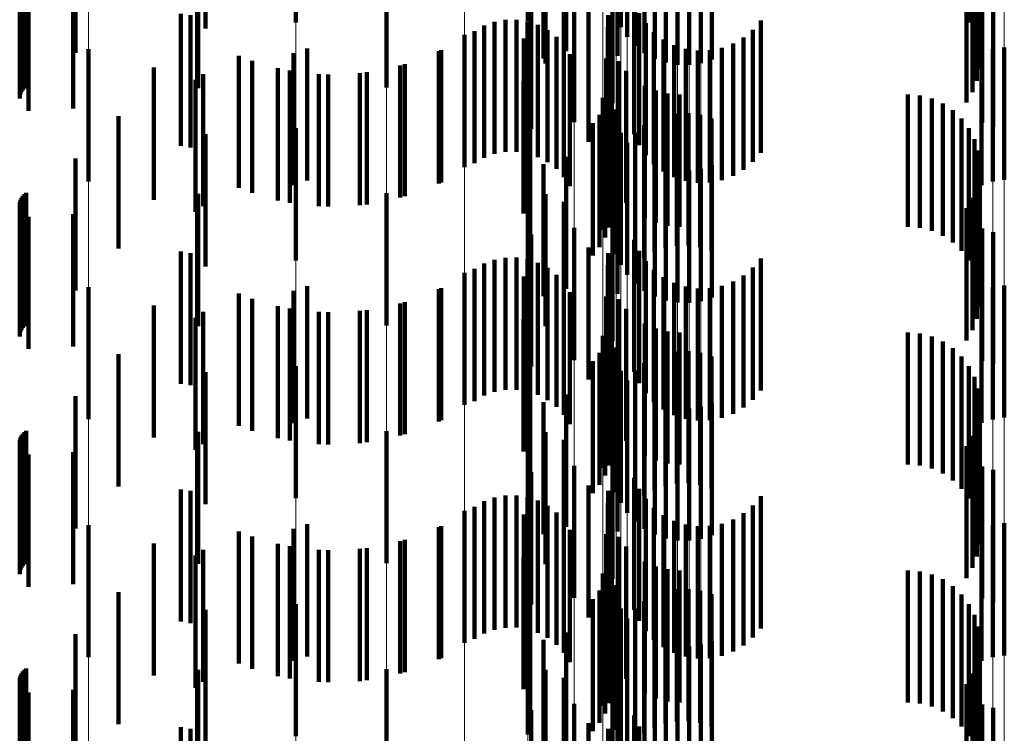
# Model space of a CAD drawing. Units: metres. Extents: x 0 to 2.6, y -0.53 to 0.53.
# Drawn here: x 0.1 to 0.11, y -0.26 to -0.26 of the extents above; entities that cross this region are included whole.
import ezdxf

# ---------------------------------------------------------------- set-up
doc = ezdxf.new("R2010")
doc.units = ezdxf.units.M
doc.linetypes.add('AUSGEZOGEN', pattern=[0])
doc.linetypes.add('VERDECKT2_S2', pattern=[0.0018, 0.001, -0.0008])
doc.layers.add('Fertigelement', color=7, linetype='AUSGEZOGEN', lineweight=50)
doc.layers.add('Standard', color=7, linetype='AUSGEZOGEN', lineweight=13)

msp = doc.modelspace()

# ---------------------------------------------------------------- linework, layer by layer
at = {"layer": 'Fertigelement', "color": 253, "linetype": 'VERDECKT2_S2', "lineweight": 140, "transparency": 33554687}
for p, q in [((0.0999157, -0.2564893), (0.0999157, -0.2574893)), ((0.10167, -0.2564772), (0.10167, -0.2574772)), ((0.1050084, -0.2564894), (0.1050084, -0.2574894)), ((0.102375, -0.2565234), (0.102375, -0.2575234)), ((0.1024818, -0.2565226), (0.1024818, -0.2575226)), ((0.1050502, -0.2565709), (0.1050502, -0.2575709)), ((0.1024232, -0.2565981), (0.1024232, -0.2575981)), ((0.1019611, -0.2567045), (0.1019611, -0.2577045)), ((0.1024831, -0.2566641), (0.1024831, -0.2576641)), ((0.1025529, -0.2567194), (0.1025529, -0.2577194)), ((0.1050779, -0.2566582), (0.1050779, -0.2576582)), ((0.1023498, -0.2567405), (0.1023498, -0.2577405)), ((0.1026308, -0.2567625), (0.1026308, -0.2577625)), ((0.1027147, -0.2567924), (0.1027147, -0.2577924)), ((0.1029793, -0.2567963), (0.1029793, -0.2577963)), ((0.103064, -0.2567689), (0.103064, -0.2577689)), ((0.1050905, -0.256749), (0.1050905, -0.257749)), ((0.10179, -0.2568082), (0.10179, -0.2577607)), ((0.1028022, -0.2568082), (0.1028022, -0.2578082)), ((0.1028913, -0.2568096), (0.1028913, -0.2578096)), ((0.1050878, -0.2568405), (0.1050878, -0.2578405)), ((0.1050696, -0.2569303), (0.1050696, -0.2579303)), ((0.1006009, -0.2569809), (0.1006009, -0.2579809)), ((0.1018041, -0.2569874), (0.1018041, -0.2577999)), ((0.1050367, -0.2570158), (0.1050367, -0.2580158)), ((0.1019418, -0.2570464), (0.1019418, -0.2580464)), ((0.1023106, -0.2570988), (0.1023106, -0.2580988)), ((0.10499, -0.2570945), (0.10499, -0.2580945)), ((0.1020223, -0.2572434), (0.1020223, -0.2582434)), ((0.1051083, -0.2572482), (0.1051083, -0.2582482)), ((0.101696, -0.2572923), (0.101696, -0.2576077)), ((0.1051929, -0.2572748), (0.1051929, -0.2582748)), ((0.1021305, -0.2573913), (0.1021305, -0.2583913)), ((0.1024755, -0.2573331), (0.1024755, -0.2583331)), ((0.1015013, -0.2574684), (0.1015013, -0.2584684)), ((0.1015849, -0.2574674), (0.1015849, -0.2584674)), ((0.1022776, -0.2574337), (0.1022776, -0.2584337)), ((0.1025123, -0.257417), (0.1025123, -0.258417)), ((0.1034333, -0.2574738), (0.1034333, -0.2584738)), ((0.1013405, -0.2575118), (0.1013405, -0.2585118)), ((0.1014191, -0.2574834), (0.1014191, -0.2584834)), ((0.1016675, -0.2574802), (0.1016675, -0.2584802)), ((0.1017468, -0.2575067), (0.1017468, -0.2585067)), ((0.1018205, -0.257546), (0.1018205, -0.258546)), ((0.1022758, -0.2575246), (0.1022758, -0.2585246)), ((0.1025627, -0.2574937), (0.1025627, -0.2584937)), ((0.103374, -0.2575436), (0.103374, -0.2585436)), ((0.1011914, -0.2575829), (0.1011914, -0.2585829)), ((0.1012678, -0.257553), (0.1012678, -0.258553)), ((0.1016398, -0.2576108), (0.1016398, -0.2586108)), ((0.101696, -0.2576077), (0.101696, -0.2582923)), ((0.1018867, -0.257597), (0.1018867, -0.258597)), ((0.1022891, -0.2576146), (0.1022891, -0.2586146)), ((0.1026252, -0.2575607), (0.1026252, -0.2585607)), ((0.1026981, -0.2576163), (0.1026981, -0.2586163)), ((0.1033038, -0.2576025), (0.1033038, -0.2586025)), ((0.0983455, -0.2576911), (0.0983455, -0.2586911)), ((0.1, -0.2576851), (0.1, -0.2586851)), ((0.1010134, -0.2576989), (0.1010134, -0.2586989)), ((0.1019435, -0.2576583), (0.1019435, -0.2586583)), ((0.1027793, -0.2576589), (0.1027793, -0.2586589)), ((0.1028665, -0.2576873), (0.1028665, -0.2586873)), ((0.1030488, -0.2576985), (0.1030488, -0.2586985)), ((0.1031387, -0.257681), (0.1031387, -0.258681)), ((0.1032245, -0.2576487), (0.1032245, -0.2586487)), ((0.1051888, -0.2576915), (0.1051888, -0.2586915)), ((0.1052769, -0.2576782), (0.1052769, -0.2586782)), ((0.0998958, -0.2577196), (0.0998958, -0.2587196)), ((0.1019893, -0.2577282), (0.1019893, -0.2587282)), ((0.1022634, -0.2577614), (0.1022634, -0.2587614)), ((0.1029571, -0.2577006), (0.1029571, -0.2587006)), ((0.1051041, -0.2577189), (0.1051041, -0.2587189)), ((0.0995844, -0.2577787), (0.0995844, -0.2587787)), ((0.1007396, -0.2578038), (0.1007396, -0.2588038)), ((0.1018041, -0.2577999), (0.1018041, -0.2577999)), ((0.1023596, -0.2577818), (0.1023596, -0.2587818)), ((0.0991564, -0.2579223), (0.0991564, -0.2589223)), ((0.0998683, -0.2578525), (0.0998683, -0.2588525)), ((0.10016, -0.2578815), (0.10016, -0.2588815)), ((0.1004529, -0.2578652), (0.1004529, -0.2588652)), ((0.1024146, -0.2578542), (0.1024146, -0.2588542)), ((0.1016369, -0.2579343), (0.1016369, -0.2589343)), ((0.1023044, -0.2579603), (0.1023044, -0.2583212)), ((0.1025568, -0.2579669), (0.1025568, -0.2589669)), ((0.102238, -0.2580587), (0.102238, -0.2590587)), ((0.1022859, -0.2580403), (0.1022859, -0.2582708)), ((0.10264, -0.2580039), (0.10264, -0.2590039)), ((0.1027281, -0.2580266), (0.1027281, -0.2590266)), ((0.1028188, -0.2580341), (0.1028188, -0.2590341)), ((0.1045471, -0.2580341), (0.1045471, -0.2590341)), ((0.1046384, -0.2580419), (0.1046384, -0.2590419)), ((0.1047272, -0.2580648), (0.1047272, -0.2590648)), ((0.1022557, -0.2581166), (0.1022557, -0.2582227)), ((0.1048107, -0.2581022), (0.1048107, -0.2591022)), ((0.1022142, -0.2581875), (0.1022142, -0.2591875)), ((0.1023179, -0.2581553), (0.1023179, -0.2591553)), ((0.1023371, -0.2581476), (0.1023371, -0.2591476)), ((0.1027117, -0.2581938), (0.1027117, -0.2591938)), ((0.1027988, -0.2581776), (0.1027988, -0.2591776)), ((0.1028875, -0.2581757), (0.1028875, -0.2591757)), ((0.1029752, -0.2581882), (0.1029752, -0.2591882)), ((0.1030598, -0.2582148), (0.1030598, -0.2592148)), ((0.1048868, -0.2581532), (0.1048868, -0.2591532)), ((0.1049533, -0.2582162), (0.1049533, -0.2592162)), ((0.0999157, -0.2582892), (0.0999157, -0.2592892)), ((0.10167, -0.2582773), (0.10167, -0.2592773)), ((0.1016874, -0.2582539), (0.1016874, -0.2592539)), ((0.1021627, -0.2582514), (0.1021627, -0.2592514)), ((0.1022557, -0.2582227), (0.1022557, -0.2591166)), ((0.1022859, -0.2582708), (0.1022859, -0.2590403)), ((0.1023395, -0.2582418), (0.1023395, -0.2592418)), ((0.102551, -0.2582673), (0.102551, -0.2592673)), ((0.1026283, -0.258224), (0.1026283, -0.259224)), ((0.1050084, -0.2582894), (0.1050084, -0.2592894)), ((0.1023044, -0.2583212), (0.1023044, -0.2589603)), ((0.102375, -0.2583234), (0.102375, -0.2593234)), ((0.1024818, -0.2583226), (0.1024818, -0.2593226)), ((0.1024232, -0.2583982), (0.1024232, -0.2593982)), ((0.1050502, -0.2583709), (0.1050502, -0.2593709)), ((0.1019611, -0.2585045), (0.1019611, -0.2595045)), ((0.1024831, -0.2584641), (0.1024831, -0.2594641)), ((0.1050779, -0.2584583), (0.1050779, -0.2594583)), ((0.10179, -0.2585607), (0.10179, -0.2595607)), ((0.1023498, -0.2585406), (0.1023498, -0.2595406)), ((0.1025529, -0.2585194), (0.1025529, -0.2595194)), ((0.1026308, -0.2585626), (0.1026308, -0.2595626)), ((0.1027147, -0.2585924), (0.1027147, -0.2595924)), ((0.103064, -0.2585689), (0.103064, -0.2595689)), ((0.1050905, -0.258549), (0.1050905, -0.259549)), ((0.1028022, -0.2586083), (0.1028022, -0.2596083)), ((0.1028913, -0.2586096), (0.1028913, -0.2596096)), ((0.1029793, -0.2585963), (0.1029793, -0.2595963)), ((0.1050878, -0.2586405), (0.1050878, -0.2596405)), ((0.1050696, -0.2587303), (0.1050696, -0.2597303)), ((0.1006009, -0.2587809), (0.1006009, -0.2597809)), ((0.1018041, -0.2587874), (0.1018041, -0.2597874)), ((0.1050367, -0.2588158), (0.1050367, -0.2598158)), ((0.1019418, -0.2588464), (0.1019418, -0.2598464)), ((0.1023106, -0.2588989), (0.1023106, -0.2598989)), ((0.10499, -0.2588945), (0.10499, -0.2598945)), ((0.101696, -0.2590923), (0.101696, -0.2600923)), ((0.1020223, -0.2590434), (0.1020223, -0.2600434)), ((0.1051083, -0.2590482), (0.1051083, -0.2600482)), ((0.1051929, -0.2590748), (0.1051929, -0.2600748)), ((0.1024755, -0.2591331), (0.1024755, -0.2601331)), ((0.1021305, -0.2591913), (0.1021305, -0.2601913)), ((0.1022776, -0.2592336), (0.1022776, -0.2602336)), ((0.1025123, -0.259217), (0.1025123, -0.260217)), ((0.1013405, -0.2593119), (0.1013405, -0.2603119)), ((0.1014191, -0.2592834), (0.1014191, -0.2602834)), ((0.1015013, -0.2592684), (0.1015013, -0.2602684)), ((0.1015849, -0.2592673), (0.1015849, -0.2602673)), ((0.1016675, -0.2592802), (0.1016675, -0.2602802)), ((0.1017468, -0.2593066), (0.1017468, -0.2603066)), ((0.1022758, -0.2593246), (0.1022758, -0.2603246)), ((0.1025627, -0.2592936), (0.1025627, -0.2602936)), ((0.1034333, -0.2592737), (0.1034333, -0.2602737)), ((0.1011914, -0.2593829), (0.1011914, -0.2603829)), ((0.1012678, -0.259353), (0.1012678, -0.260353)), ((0.1016398, -0.2594108), (0.1016398, -0.2604108)), ((0.1018205, -0.2593459), (0.1018205, -0.2603459)), ((0.1018867, -0.259397), (0.1018867, -0.260397)), ((0.1026252, -0.2593607), (0.1026252, -0.2603607)), ((0.1033038, -0.2594025), (0.1033038, -0.2604025)), ((0.103374, -0.2593436), (0.103374, -0.2603436)), ((0.1, -0.259485), (0.1, -0.260485)), ((0.1019435, -0.2594583), (0.1019435, -0.2604583)), ((0.1022891, -0.2594146), (0.1022891, -0.2604146)), ((0.1026981, -0.2594163), (0.1026981, -0.2604163)), ((0.1027793, -0.2594589), (0.1027793, -0.2604589)), ((0.1028665, -0.2594873), (0.1028665, -0.2604873)), ((0.1031387, -0.2594811), (0.1031387, -0.2604811)), ((0.1032245, -0.2594487), (0.1032245, -0.2604487)), ((0.1052769, -0.2594783), (0.1052769, -0.2604783)), ((0.0983455, -0.2594911), (0.0983455, -0.2604911)), ((0.0998958, -0.2595196), (0.0998958, -0.2605196)), ((0.1010134, -0.2594989), (0.1010134, -0.2604989)), ((0.1019893, -0.2595282), (0.1019893, -0.2605282)), ((0.1022634, -0.2595613), (0.1022634, -0.2605613)), ((0.1029571, -0.2595006), (0.1029571, -0.2605006)), ((0.1030488, -0.2594985), (0.1030488, -0.2604985)), ((0.1051041, -0.2595189), (0.1051041, -0.2605189)), ((0.1051888, -0.2594915), (0.1051888, -0.2604915)), ((0.0995844, -0.2595787), (0.0995844, -0.2605787)), ((0.1007396, -0.2596038), (0.1007396, -0.2606038)), ((0.1023596, -0.2595818), (0.1023596, -0.2605818)), ((0.0998683, -0.2596525), (0.0998683, -0.2606525)), ((0.10016, -0.2596816), (0.10016, -0.2606816)), ((0.1004529, -0.2596652), (0.1004529, -0.2606652)), ((0.1024146, -0.2596543), (0.1024146, -0.2606543)), ((0.0991564, -0.2597224), (0.0991564, -0.2607224)), ((0.1016369, -0.2597344), (0.1016369, -0.2607344)), ((0.1023044, -0.2597603), (0.1023044, -0.2607603)), ((0.1025568, -0.2597669), (0.1025568, -0.2607669)), ((0.102238, -0.2598586), (0.102238, -0.2608586)), ((0.1022859, -0.2598403), (0.1022859, -0.2608403)), ((0.10264, -0.2598039), (0.10264, -0.2608039)), ((0.1027281, -0.2598265), (0.1027281, -0.2608265)), ((0.1028188, -0.2598341), (0.1028188, -0.2608341)), ((0.1045471, -0.2598341), (0.1045471, -0.2608341)), ((0.1046384, -0.2598419), (0.1046384, -0.2608419)), ((0.1022557, -0.2599166), (0.1022557, -0.2609166)), ((0.1047272, -0.2598647), (0.1047272, -0.2608647)), ((0.1048107, -0.2599022), (0.1048107, -0.2609022)), ((0.1022142, -0.2599875), (0.1022142, -0.2609875)), ((0.1023179, -0.2599553), (0.1023179, -0.2609553)), ((0.1023371, -0.2599476), (0.1023371, -0.2609476)), ((0.1027117, -0.2599938), (0.1027117, -0.2609938)), ((0.1027988, -0.2599775), (0.1027988, -0.2609775)), ((0.1028875, -0.2599756), (0.1028875, -0.2609756)), ((0.1029752, -0.2599882), (0.1029752, -0.2609882)), ((0.1048868, -0.2599532), (0.1048868, -0.2609532)), ((0.10167, -0.2600773), (0.10167, -0.2610773)), ((0.1016874, -0.2600539), (0.1016874, -0.2610539)), ((0.1021627, -0.2600513), (0.1021627, -0.2610513)), ((0.1023395, -0.2600417), (0.1023395, -0.2610417)), ((0.102551, -0.2600673), (0.102551, -0.2610673)), ((0.1026283, -0.260024), (0.1026283, -0.261024)), ((0.1030598, -0.2600148), (0.1030598, -0.2610148)), ((0.1049533, -0.2600162), (0.1049533, -0.2610162)), ((0.0999157, -0.2600892), (0.0999157, -0.2610892)), ((0.102375, -0.2601234), (0.102375, -0.2611234)), ((0.1024818, -0.2601226), (0.1024818, -0.2611226)), ((0.1050084, -0.2600895), (0.1050084, -0.2610895)), ((0.1024232, -0.2601982), (0.1024232, -0.2611982)), ((0.1050502, -0.2601709), (0.1050502, -0.2611709)), ((0.1019611, -0.2603045), (0.1019611, -0.2613045)), ((0.1024831, -0.2602641), (0.1024831, -0.2612641)), ((0.1050779, -0.2602582), (0.1050779, -0.2612582)), ((0.10179, -0.2603607), (0.10179, -0.2613607)), ((0.1023498, -0.2603406), (0.1023498, -0.2613406)), ((0.1025529, -0.2603193), (0.1025529, -0.2613193)), ((0.1026308, -0.2603625), (0.1026308, -0.2613625)), ((0.103064, -0.2603689), (0.103064, -0.2613689)), ((0.1050905, -0.2603489), (0.1050905, -0.2613489)), ((0.1027147, -0.2603924), (0.1027147, -0.2613924)), ((0.1028022, -0.2604082), (0.1028022, -0.2614082)), ((0.1028913, -0.2604095), (0.1028913, -0.2614095)), ((0.1029793, -0.2603963), (0.1029793, -0.2613963)), ((0.1050878, -0.2604405), (0.1050878, -0.2614405)), ((0.1050696, -0.2605303), (0.1050696, -0.2615303)), ((0.1006009, -0.2605809), (0.1006009, -0.2615809)), ((0.1018041, -0.2605874), (0.1018041, -0.2615874)), ((0.1019418, -0.2606464), (0.1019418, -0.2616464)), ((0.1050367, -0.2606158), (0.1050367, -0.2616158)), ((0.1023106, -0.2606989), (0.1023106, -0.2616989)), ((0.10499, -0.2606945), (0.10499, -0.2616945)), ((0.101696, -0.2608923), (0.101696, -0.2618923)), ((0.1020223, -0.2608434), (0.1020223, -0.2618434)), ((0.1051083, -0.2608482), (0.1051083, -0.2618482)), ((0.1051929, -0.2608748), (0.1051929, -0.2618748)), ((0.1024755, -0.260933), (0.1024755, -0.261933)), ((0.1021305, -0.2609913), (0.1021305, -0.2619913)), ((0.1022776, -0.2610336), (0.1022776, -0.2620336)), ((0.1025123, -0.261017), (0.1025123, -0.262017)), ((0.1013405, -0.2611118), (0.1013405, -0.2621118)), ((0.1014191, -0.2610834), (0.1014191, -0.2620834)), ((0.1015013, -0.2610684), (0.1015013, -0.2620684)), ((0.1015849, -0.2610673), (0.1015849, -0.2620673)), ((0.1016675, -0.2610802), (0.1016675, -0.2620802)), ((0.1017468, -0.2611066), (0.1017468, -0.2621066)), ((0.1022758, -0.2611246), (0.1022758, -0.2621246)), ((0.1025627, -0.2610936), (0.1025627, -0.2620936)), ((0.1034333, -0.2610737), (0.1034333, -0.2620737)), ((0.1011914, -0.2611829), (0.1011914, -0.2621829)), ((0.1012678, -0.261153), (0.1012678, -0.262153)), ((0.1018205, -0.2611459), (0.1018205, -0.2621459)), ((0.1018867, -0.261197), (0.1018867, -0.262197)), ((0.1026252, -0.2611607), (0.1026252, -0.2621607)), ((0.103374, -0.2611436), (0.103374, -0.2621436)), ((0.1016398, -0.2612108), (0.1016398, -0.2622108)), ((0.1019435, -0.2612582), (0.1019435, -0.2622582)), ((0.1022891, -0.2612147), (0.1022891, -0.2622147)), ((0.1026981, -0.2612163), (0.1026981, -0.2622163)), ((0.1027793, -0.2612589), (0.1027793, -0.2622589)), ((0.1032245, -0.2612488), (0.1032245, -0.2622488)), ((0.1033038, -0.2612025), (0.1033038, -0.2622025)), ((0.0983455, -0.2612911), (0.0983455, -0.2622911)), ((0.0998958, -0.2613196), (0.0998958, -0.2623196)), ((0.1, -0.261285), (0.1, -0.262285)), ((0.1010134, -0.261299), (0.1010134, -0.262299)), ((0.1019893, -0.2613282), (0.1019893, -0.2623282)), ((0.1028665, -0.2612872), (0.1028665, -0.2622872)), ((0.1029571, -0.2613006), (0.1029571, -0.2623006)), ((0.1030488, -0.2612985), (0.1030488, -0.2622985)), ((0.1031387, -0.2612811), (0.1031387, -0.2622811)), ((0.1051041, -0.2613188), (0.1051041, -0.2623188)), ((0.1051888, -0.2612915), (0.1051888, -0.2622915)), ((0.1052769, -0.2612783), (0.1052769, -0.2622783)), ((0.0995844, -0.2613787), (0.0995844, -0.2623787)), ((0.1007396, -0.2614038), (0.1007396, -0.2624038)), ((0.1022634, -0.2613614), (0.1022634, -0.2623614)), ((0.1023596, -0.2613818), (0.1023596, -0.2623818)), ((0.0998683, -0.2614525), (0.0998683, -0.2624525)), ((0.10016, -0.2614816), (0.10016, -0.2624816)), ((0.1004529, -0.2614652), (0.1004529, -0.2624652)), ((0.1024146, -0.2614543), (0.1024146, -0.2624543)), ((0.0991564, -0.2615223), (0.0991564, -0.2625223)), ((0.1016369, -0.2615344), (0.1016369, -0.2625344)), ((0.1023044, -0.2615602), (0.1023044, -0.2625602)), ((0.1025568, -0.2615669), (0.1025568, -0.2625669)), ((0.1022859, -0.2616403), (0.1022859, -0.2626403)), ((0.10264, -0.2616039), (0.10264, -0.2626039)), ((0.1027281, -0.2616265), (0.1027281, -0.2626265)), ((0.1028188, -0.2616342), (0.1028188, -0.2626342)), ((0.1045471, -0.2616342), (0.1045471, -0.2626342)), ((0.1046384, -0.2616418), (0.1046384, -0.2626418)), ((0.102238, -0.2616587), (0.102238, -0.2626587)), ((0.1022557, -0.2617166), (0.1022557, -0.2627166)), ((0.1047272, -0.2616647), (0.1047272, -0.2626647)), ((0.1048107, -0.2617022), (0.1048107, -0.2627022)), ((0.1022142, -0.2617875), (0.1022142, -0.2627875)), ((0.1023179, -0.2617554), (0.1023179, -0.2627554)), ((0.1023371, -0.2617476), (0.1023371, -0.2627476)), ((0.1027117, -0.2617938), (0.1027117, -0.2627938)), ((0.1027988, -0.2617775), (0.1027988, -0.2627775)), ((0.1028875, -0.2617756), (0.1028875, -0.2627756)), ((0.1029752, -0.2617881), (0.1029752, -0.2627881)), ((0.1048868, -0.2617532), (0.1048868, -0.2627532)), ((0.1016874, -0.2618539), (0.1016874, -0.2628539)), ((0.1021627, -0.2618514), (0.1021627, -0.2628514)), ((0.1023395, -0.2618417), (0.1023395, -0.2628417)), ((0.102551, -0.2618673), (0.102551, -0.2628673)), ((0.1026283, -0.261824), (0.1026283, -0.262824)), ((0.1030598, -0.2618148), (0.1030598, -0.2628148)), ((0.1049533, -0.2618162), (0.1049533, -0.2628162)), ((0.0999157, -0.2618892), (0.0999157, -0.2628892)), ((0.10167, -0.2618773), (0.10167, -0.2628773)), ((0.102375, -0.2619234), (0.102375, -0.2629234)), ((0.1024818, -0.2619226), (0.1024818, -0.2629226)), ((0.1050084, -0.2618895), (0.1050084, -0.2628895)), ((0.1024232, -0.2619982), (0.1024232, -0.2629982)), ((0.1050502, -0.2619709), (0.1050502, -0.2629709)), ((0.1024831, -0.2620641), (0.1024831, -0.2630641)), ((0.1050779, -0.2620582), (0.1050779, -0.2630582)), ((0.10179, -0.2621607), (0.10179, -0.2631607)), ((0.1019611, -0.2621045), (0.1019611, -0.2631045)), ((0.1023498, -0.2621405), (0.1023498, -0.2631405)), ((0.1025529, -0.2621194), (0.1025529, -0.2631194)), ((0.1026308, -0.2621625), (0.1026308, -0.2631625)), ((0.103064, -0.2621689), (0.103064, -0.2631689)), ((0.1050905, -0.2621489), (0.1050905, -0.2631489)), ((0.1027147, -0.2621924), (0.1027147, -0.2631924)), ((0.1028022, -0.2622083), (0.1028022, -0.2632083)), ((0.1028913, -0.2622095), (0.1028913, -0.2632095)), ((0.1029793, -0.2621963), (0.1029793, -0.2631963)), ((0.1050878, -0.2622405), (0.1050878, -0.2632405)), ((0.1006009, -0.2623809), (0.1006009, -0.2633809)), ((0.1018041, -0.2623873), (0.1018041, -0.2633873)), ((0.1050696, -0.2623303), (0.1050696, -0.2633303)), ((0.1019418, -0.2624464), (0.1019418, -0.2634464)), ((0.1050367, -0.2624158), (0.1050367, -0.2634158)), ((0.1023106, -0.2624988), (0.1023106, -0.2634988)), ((0.10499, -0.2624946), (0.10499, -0.2634946)), ((0.101696, -0.2626923), (0.101696, -0.2636923)), ((0.1020223, -0.2626434), (0.1020223, -0.2636434)), ((0.1051083, -0.2626482), (0.1051083, -0.2633082)), ((0.1051929, -0.2626747), (0.1051929, -0.2632914)), ((0.1024755, -0.2627331), (0.1024755, -0.2637331)), ((0.1021305, -0.2627913), (0.1021305, -0.2637913)), ((0.1022776, -0.2628336), (0.1022776, -0.2638336)), ((0.1025123, -0.262817), (0.1025123, -0.263817))]:
    msp.add_line(p, q, dxfattribs=at)
at = {"layer": 'Standard', "color": 253, "linetype": 'VERDECKT2_S2', "lineweight": 140, "transparency": 33554687}
for p, q in [((0.1050084, -0.2564894), (0.1050084, -0.2574894)), ((0.0992316, -0.256534), (0.0992316, -0.257534)), ((0.1024818, -0.2565226), (0.1024818, -0.2575226)), ((0.1050502, -0.2565709), (0.1050502, -0.2575709)), ((0.0982482, -0.2567174), (0.0982482, -0.2577174)), ((0.1019611, -0.2567045), (0.1019611, -0.2577045)), ((0.1050779, -0.2566582), (0.1050779, -0.2576582)), ((0.1023498, -0.2567405), (0.1023498, -0.2577405)), ((0.1050905, -0.256749), (0.1050905, -0.257749)), ((0.10179, -0.2568082), (0.10179, -0.2577607)), ((0.1050878, -0.2568405), (0.1050878, -0.2578405)), ((0.1050696, -0.2569303), (0.1050696, -0.2579303)), ((0.097838, -0.2570142), (0.097838, -0.2580142)), ((0.097848, -0.257), (0.097848, -0.258)), ((0.0978603, -0.2569876), (0.0978603, -0.2579876)), ((0.0978745, -0.2569777), (0.0978745, -0.2579777)), ((0.0991747, -0.2569858), (0.0991747, -0.2579858)), ((0.1018041, -0.2569874), (0.1018041, -0.2577999)), ((0.1050367, -0.2570158), (0.1050367, -0.2580158)), ((0.0978246, -0.2570642), (0.0978246, -0.2580642)), ((0.0978261, -0.2570468), (0.0978261, -0.2580468)), ((0.0978306, -0.25703), (0.0978306, -0.25803)), ((0.1019418, -0.2570464), (0.1019418, -0.2580464)), ((0.10499, -0.2570945), (0.10499, -0.2580945)), ((0.0978903, -0.2571581), (0.0978903, -0.2581581)), ((0.0982289, -0.2571395), (0.0982289, -0.2577039)), ((0.1051083, -0.2572482), (0.1051083, -0.2582482)), ((0.101696, -0.2572923), (0.101696, -0.2576077)), ((0.1051929, -0.2572748), (0.1051929, -0.2582748)), ((0.1021305, -0.2573913), (0.1021305, -0.2583913)), ((0.1024755, -0.2573331), (0.1024755, -0.2583331)), ((0.0990432, -0.2574219), (0.0990432, -0.2584219)), ((0.0991179, -0.2574335), (0.0991179, -0.2584335)), ((0.1015013, -0.2574684), (0.1015013, -0.2584684)), ((0.1015849, -0.2574674), (0.1015849, -0.2584674)), ((0.1022776, -0.2574337), (0.1022776, -0.2584337)), ((0.1025123, -0.257417), (0.1025123, -0.258417)), ((0.1034333, -0.2574738), (0.1034333, -0.2584738)), ((0.1013405, -0.2575118), (0.1013405, -0.2585118)), ((0.1014191, -0.2574834), (0.1014191, -0.2584834)), ((0.1016675, -0.2574802), (0.1016675, -0.2584802)), ((0.1017468, -0.2575067), (0.1017468, -0.2585067)), ((0.1018205, -0.257546), (0.1018205, -0.258546)), ((0.1022758, -0.2575246), (0.1022758, -0.2585246)), ((0.1025627, -0.2574937), (0.1025627, -0.2584937)), ((0.103374, -0.2575436), (0.103374, -0.2585436)), ((0.1012678, -0.257553), (0.1012678, -0.258553)), ((0.1016398, -0.2576108), (0.1016398, -0.2586108)), ((0.101696, -0.2576077), (0.101696, -0.2582923)), ((0.1018867, -0.257597), (0.1018867, -0.258597)), ((0.1022891, -0.2576146), (0.1022891, -0.2586146)), ((0.1026252, -0.2575607), (0.1026252, -0.2585607)), ((0.1026981, -0.2576163), (0.1026981, -0.2586163)), ((0.1033038, -0.2576025), (0.1033038, -0.2586025)), ((0.1019435, -0.2576583), (0.1019435, -0.2586583)), ((0.1027793, -0.2576589), (0.1027793, -0.2586589)), ((0.1028665, -0.2576873), (0.1028665, -0.2586873)), ((0.1030488, -0.2576985), (0.1030488, -0.2586985)), ((0.1031387, -0.257681), (0.1031387, -0.258681)), ((0.1032245, -0.2576487), (0.1032245, -0.2586487)), ((0.0982289, -0.2577039), (0.0982289, -0.2581395)), ((0.0994827, -0.2577404), (0.0994827, -0.2587404)), ((0.100997, -0.2577067), (0.100997, -0.2587067)), ((0.1019893, -0.2577282), (0.1019893, -0.2587282)), ((0.1022634, -0.2577614), (0.1022634, -0.2587614)), ((0.1029571, -0.2577006), (0.1029571, -0.2587006)), ((0.0988409, -0.2578299), (0.0988409, -0.2588299)), ((0.0997794, -0.2578344), (0.0997794, -0.2588344)), ((0.1007047, -0.2578138), (0.1007047, -0.2588138)), ((0.1018041, -0.2577999), (0.1018041, -0.2577999)), ((0.1023596, -0.2577818), (0.1023596, -0.2587818)), ((0.0992125, -0.257879), (0.0992125, -0.258879)), ((0.1000876, -0.2578786), (0.1000876, -0.2588786)), ((0.1003988, -0.2578717), (0.1003988, -0.2588717)), ((0.1024146, -0.2578542), (0.1024146, -0.2588542)), ((0.1016369, -0.2579343), (0.1016369, -0.2589343)), ((0.1023044, -0.2579603), (0.1023044, -0.2583212)), ((0.1025568, -0.2579669), (0.1025568, -0.2589669)), ((0.1022859, -0.2580403), (0.1022859, -0.2582708)), ((0.10264, -0.2580039), (0.10264, -0.2590039)), ((0.1027281, -0.2580266), (0.1027281, -0.2590266)), ((0.1028188, -0.2580341), (0.1028188, -0.2590341)), ((0.1045471, -0.2580341), (0.1045471, -0.2590341)), ((0.1046384, -0.2580419), (0.1046384, -0.2590419)), ((0.1047272, -0.2580648), (0.1047272, -0.2590648)), ((0.1022557, -0.2581166), (0.1022557, -0.2582227)), ((0.1048107, -0.2581022), (0.1048107, -0.2591022)), ((0.0985734, -0.2581985), (0.0985734, -0.2591985)), ((0.1022142, -0.2581875), (0.1022142, -0.2591875)), ((0.1023371, -0.2581476), (0.1023371, -0.2591476)), ((0.1027117, -0.2581938), (0.1027117, -0.2591938)), ((0.1027988, -0.2581776), (0.1027988, -0.2591776)), ((0.1028875, -0.2581757), (0.1028875, -0.2591757)), ((0.1029752, -0.2581882), (0.1029752, -0.2591882)), ((0.1030598, -0.2582148), (0.1030598, -0.2592148)), ((0.1048868, -0.2581532), (0.1048868, -0.2591532)), ((0.1049533, -0.2582162), (0.1049533, -0.2592162)), ((0.1016874, -0.2582539), (0.1016874, -0.2592539)), ((0.1021627, -0.2582514), (0.1021627, -0.2592514)), ((0.1022557, -0.2582227), (0.1022557, -0.2591166)), ((0.1022859, -0.2582708), (0.1022859, -0.2590403)), ((0.102551, -0.2582673), (0.102551, -0.2592673)), ((0.1026283, -0.258224), (0.1026283, -0.259224)), ((0.1050084, -0.2582894), (0.1050084, -0.2592894)), ((0.0992316, -0.258334), (0.0992316, -0.259334)), ((0.1023044, -0.2583212), (0.1023044, -0.2589603)), ((0.1024818, -0.2583226), (0.1024818, -0.2593226)), ((0.1050502, -0.2583709), (0.1050502, -0.2593709)), ((0.0982482, -0.2585174), (0.0982482, -0.2595174)), ((0.1019611, -0.2585045), (0.1019611, -0.2595045)), ((0.1050779, -0.2584583), (0.1050779, -0.2594583)), ((0.10179, -0.2585607), (0.10179, -0.2595607)), ((0.1023498, -0.2585406), (0.1023498, -0.2595406)), ((0.1050905, -0.258549), (0.1050905, -0.259549)), ((0.1050878, -0.2586405), (0.1050878, -0.2596405)), ((0.1050696, -0.2587303), (0.1050696, -0.2597303)), ((0.097838, -0.2588142), (0.097838, -0.2598142)), ((0.097848, -0.2588), (0.097848, -0.2598)), ((0.0978603, -0.2587877), (0.0978603, -0.2597877)), ((0.0978745, -0.2587776), (0.0978745, -0.2597776)), ((0.0991747, -0.2587858), (0.0991747, -0.2597858)), ((0.1018041, -0.2587874), (0.1018041, -0.2597874)), ((0.1050367, -0.2588158), (0.1050367, -0.2598158)), ((0.0978246, -0.2588642), (0.0978246, -0.2598642)), ((0.0978261, -0.2588469), (0.0978261, -0.2598469)), ((0.0978306, -0.25883), (0.0978306, -0.25983)), ((0.1019418, -0.2588464), (0.1019418, -0.2598464)), ((0.0978903, -0.2589581), (0.0978903, -0.2599581)), ((0.0982289, -0.2589396), (0.0982289, -0.2599396)), ((0.10499, -0.2588945), (0.10499, -0.2598945)), ((0.101696, -0.2590923), (0.101696, -0.2600923)), ((0.1051083, -0.2590482), (0.1051083, -0.2600482)), ((0.1051929, -0.2590748), (0.1051929, -0.2600748)), ((0.1024755, -0.2591331), (0.1024755, -0.2601331)), ((0.0990432, -0.2592219), (0.0990432, -0.2602219)), ((0.0991179, -0.2592335), (0.0991179, -0.2602335)), ((0.1021305, -0.2591913), (0.1021305, -0.2601913)), ((0.1022776, -0.2592336), (0.1022776, -0.2602336)), ((0.1025123, -0.259217), (0.1025123, -0.260217)), ((0.1013405, -0.2593119), (0.1013405, -0.2603119)), ((0.1014191, -0.2592834), (0.1014191, -0.2602834)), ((0.1015013, -0.2592684), (0.1015013, -0.2602684)), ((0.1015849, -0.2592673), (0.1015849, -0.2602673)), ((0.1016675, -0.2592802), (0.1016675, -0.2602802)), ((0.1017468, -0.2593066), (0.1017468, -0.2603066)), ((0.1022758, -0.2593246), (0.1022758, -0.2603246)), ((0.1025627, -0.2592936), (0.1025627, -0.2602936)), ((0.1034333, -0.2592737), (0.1034333, -0.2602737)), ((0.1012678, -0.259353), (0.1012678, -0.260353)), ((0.1016398, -0.2594108), (0.1016398, -0.2604108)), ((0.1018205, -0.2593459), (0.1018205, -0.2603459)), ((0.1018867, -0.259397), (0.1018867, -0.260397)), ((0.1026252, -0.2593607), (0.1026252, -0.2603607)), ((0.1033038, -0.2594025), (0.1033038, -0.2604025)), ((0.103374, -0.2593436), (0.103374, -0.2603436)), ((0.1019435, -0.2594583), (0.1019435, -0.2604583)), ((0.1022891, -0.2594146), (0.1022891, -0.2604146)), ((0.1026981, -0.2594163), (0.1026981, -0.2604163)), ((0.1027793, -0.2594589), (0.1027793, -0.2604589)), ((0.1028665, -0.2594873), (0.1028665, -0.2604873)), ((0.1031387, -0.2594811), (0.1031387, -0.2604811)), ((0.1032245, -0.2594487), (0.1032245, -0.2604487)), ((0.0994827, -0.2595403), (0.0994827, -0.2605403)), ((0.100997, -0.2595067), (0.100997, -0.2605067)), ((0.1019893, -0.2595282), (0.1019893, -0.2605282)), ((0.1022634, -0.2595613), (0.1022634, -0.2605613)), ((0.1029571, -0.2595006), (0.1029571, -0.2605006)), ((0.1030488, -0.2594985), (0.1030488, -0.2604985)), ((0.0988409, -0.2596299), (0.0988409, -0.2606299)), ((0.0997794, -0.2596344), (0.0997794, -0.2606344)), ((0.1007047, -0.2596138), (0.1007047, -0.2606138)), ((0.1023596, -0.2595818), (0.1023596, -0.2605818)), ((0.0992125, -0.259679), (0.0992125, -0.260679)), ((0.1000876, -0.2596786), (0.1000876, -0.2606786)), ((0.1003988, -0.2596717), (0.1003988, -0.2606717)), ((0.1024146, -0.2596543), (0.1024146, -0.2606543)), ((0.1016369, -0.2597344), (0.1016369, -0.2607344)), ((0.1023044, -0.2597603), (0.1023044, -0.2607603)), ((0.1025568, -0.2597669), (0.1025568, -0.2607669)), ((0.1022859, -0.2598403), (0.1022859, -0.2608403)), ((0.10264, -0.2598039), (0.10264, -0.2608039)), ((0.1027281, -0.2598265), (0.1027281, -0.2608265)), ((0.1028188, -0.2598341), (0.1028188, -0.2608341)), ((0.1045471, -0.2598341), (0.1045471, -0.2608341)), ((0.1046384, -0.2598419), (0.1046384, -0.2608419)), ((0.1022557, -0.2599166), (0.1022557, -0.2609166)), ((0.1047272, -0.2598647), (0.1047272, -0.2608647)), ((0.1048107, -0.2599022), (0.1048107, -0.2609022)), ((0.0985734, -0.2599985), (0.0985734, -0.2609985)), ((0.1022142, -0.2599875), (0.1022142, -0.2609875)), ((0.1023371, -0.2599476), (0.1023371, -0.2609476)), ((0.1027117, -0.2599938), (0.1027117, -0.2609938)), ((0.1027988, -0.2599775), (0.1027988, -0.2609775)), ((0.1028875, -0.2599756), (0.1028875, -0.2609756)), ((0.1029752, -0.2599882), (0.1029752, -0.2609882)), ((0.1048868, -0.2599532), (0.1048868, -0.2609532)), ((0.1016874, -0.2600539), (0.1016874, -0.2610539)), ((0.1021627, -0.2600513), (0.1021627, -0.2610513)), ((0.102551, -0.2600673), (0.102551, -0.2610673)), ((0.1026283, -0.260024), (0.1026283, -0.261024)), ((0.1030598, -0.2600148), (0.1030598, -0.2610148)), ((0.1049533, -0.2600162), (0.1049533, -0.2610162)), ((0.0992316, -0.260134), (0.0992316, -0.261134)), ((0.1024818, -0.2601226), (0.1024818, -0.2611226)), ((0.1050084, -0.2600895), (0.1050084, -0.2610895)), ((0.1050502, -0.2601709), (0.1050502, -0.2611709)), ((0.1019611, -0.2603045), (0.1019611, -0.2613045)), ((0.1050779, -0.2602582), (0.1050779, -0.2612582)), ((0.0982482, -0.2603174), (0.0982482, -0.2613174)), ((0.10179, -0.2603607), (0.10179, -0.2613607)), ((0.1023498, -0.2603406), (0.1023498, -0.2613406)), ((0.1050905, -0.2603489), (0.1050905, -0.2613489)), ((0.1050878, -0.2604405), (0.1050878, -0.2614405)), ((0.1050696, -0.2605303), (0.1050696, -0.2615303)), ((0.097848, -0.2606), (0.097848, -0.2615999)), ((0.0978603, -0.2605876), (0.0978603, -0.2615876)), ((0.0978745, -0.2605776), (0.0978745, -0.2615776)), ((0.0991747, -0.2605858), (0.0991747, -0.2615858)), ((0.1018041, -0.2605874), (0.1018041, -0.2615874)), ((0.0978246, -0.2606642), (0.0978246, -0.2616642)), ((0.0978261, -0.2606469), (0.0978261, -0.2616469)), ((0.0978306, -0.26063), (0.0978306, -0.26163)), ((0.097838, -0.2606143), (0.097838, -0.2616143)), ((0.1019418, -0.2606464), (0.1019418, -0.2616464)), ((0.1050367, -0.2606158), (0.1050367, -0.2616158)), ((0.0982289, -0.2607396), (0.0982289, -0.2617396)), ((0.10499, -0.2606945), (0.10499, -0.2616945)), ((0.0978903, -0.2607581), (0.0978903, -0.2617581)), ((0.101696, -0.2608923), (0.101696, -0.2618923)), ((0.1051083, -0.2608482), (0.1051083, -0.2618482)), ((0.1051929, -0.2608748), (0.1051929, -0.2618748)), ((0.1024755, -0.260933), (0.1024755, -0.261933)), ((0.0990432, -0.2610219), (0.0990432, -0.2620219)), ((0.0991179, -0.2610334), (0.0991179, -0.2620334)), ((0.1021305, -0.2609913), (0.1021305, -0.2619913)), ((0.1022776, -0.2610336), (0.1022776, -0.2620336)), ((0.1025123, -0.261017), (0.1025123, -0.262017)), ((0.1013405, -0.2611118), (0.1013405, -0.2621118)), ((0.1014191, -0.2610834), (0.1014191, -0.2620834)), ((0.1015013, -0.2610684), (0.1015013, -0.2620684)), ((0.1015849, -0.2610673), (0.1015849, -0.2620673)), ((0.1016675, -0.2610802), (0.1016675, -0.2620802)), ((0.1017468, -0.2611066), (0.1017468, -0.2621066)), ((0.1022758, -0.2611246), (0.1022758, -0.2621246)), ((0.1025627, -0.2610936), (0.1025627, -0.2620936)), ((0.1034333, -0.2610737), (0.1034333, -0.2620737)), ((0.1012678, -0.261153), (0.1012678, -0.262153)), ((0.1018205, -0.2611459), (0.1018205, -0.2621459)), ((0.1018867, -0.261197), (0.1018867, -0.262197)), ((0.1026252, -0.2611607), (0.1026252, -0.2621607)), ((0.103374, -0.2611436), (0.103374, -0.2621436)), ((0.1016398, -0.2612108), (0.1016398, -0.2622108)), ((0.1019435, -0.2612582), (0.1019435, -0.2622582)), ((0.1022891, -0.2612147), (0.1022891, -0.2622147)), ((0.1026981, -0.2612163), (0.1026981, -0.2622163)), ((0.1027793, -0.2612589), (0.1027793, -0.2622589)), ((0.1032245, -0.2612488), (0.1032245, -0.2622488)), ((0.1033038, -0.2612025), (0.1033038, -0.2622025)), ((0.0994827, -0.2613403), (0.0994827, -0.2623403)), ((0.100997, -0.2613066), (0.100997, -0.2623066)), ((0.1019893, -0.2613282), (0.1019893, -0.2623282)), ((0.1028665, -0.2612872), (0.1028665, -0.2622872)), ((0.1029571, -0.2613006), (0.1029571, -0.2623006)), ((0.1030488, -0.2612985), (0.1030488, -0.2622985)), ((0.1031387, -0.2612811), (0.1031387, -0.2622811)), ((0.1007047, -0.2614138), (0.1007047, -0.2624138)), ((0.1022634, -0.2613614), (0.1022634, -0.2623614)), ((0.1023596, -0.2613818), (0.1023596, -0.2623818)), ((0.0988409, -0.2614299), (0.0988409, -0.2624299)), ((0.0992125, -0.2614789), (0.0992125, -0.2624789)), ((0.0997794, -0.2614344), (0.0997794, -0.2624344)), ((0.1000876, -0.2614786), (0.1000876, -0.2624786)), ((0.1003988, -0.2614717), (0.1003988, -0.2624717)), ((0.1024146, -0.2614543), (0.1024146, -0.2624543)), ((0.1016369, -0.2615344), (0.1016369, -0.2625344)), ((0.1023044, -0.2615602), (0.1023044, -0.2625602)), ((0.1025568, -0.2615669), (0.1025568, -0.2625669)), ((0.1022859, -0.2616403), (0.1022859, -0.2626403)), ((0.10264, -0.2616039), (0.10264, -0.2626039)), ((0.1027281, -0.2616265), (0.1027281, -0.2626265)), ((0.1028188, -0.2616342), (0.1028188, -0.2626342)), ((0.1045471, -0.2616342), (0.1045471, -0.2626342)), ((0.1046384, -0.2616418), (0.1046384, -0.2626418)), ((0.1022557, -0.2617166), (0.1022557, -0.2627166)), ((0.1047272, -0.2616647), (0.1047272, -0.2626647)), ((0.1048107, -0.2617022), (0.1048107, -0.2627022)), ((0.1022142, -0.2617875), (0.1022142, -0.2627875)), ((0.1023371, -0.2617476), (0.1023371, -0.2627476)), ((0.1027117, -0.2617938), (0.1027117, -0.2627938)), ((0.1027988, -0.2617775), (0.1027988, -0.2627775)), ((0.1028875, -0.2617756), (0.1028875, -0.2627756)), ((0.1029752, -0.2617881), (0.1029752, -0.2627881)), ((0.1048868, -0.2617532), (0.1048868, -0.2627532)), ((0.0985734, -0.2617985), (0.0985734, -0.2627985)), ((0.1016874, -0.2618539), (0.1016874, -0.2628539)), ((0.1021627, -0.2618514), (0.1021627, -0.2628514)), ((0.102551, -0.2618673), (0.102551, -0.2628673)), ((0.1026283, -0.261824), (0.1026283, -0.262824)), ((0.1030598, -0.2618148), (0.1030598, -0.2628148)), ((0.1049533, -0.2618162), (0.1049533, -0.2628162)), ((0.0992316, -0.261934), (0.0992316, -0.262934)), ((0.1024818, -0.2619226), (0.1024818, -0.2629226)), ((0.1050084, -0.2618895), (0.1050084, -0.2628895)), ((0.1050502, -0.2619709), (0.1050502, -0.2629709)), ((0.1050779, -0.2620582), (0.1050779, -0.2630582)), ((0.0982482, -0.2621174), (0.0982482, -0.2631174)), ((0.10179, -0.2621607), (0.10179, -0.2631607)), ((0.1019611, -0.2621045), (0.1019611, -0.2631045)), ((0.1023498, -0.2621405), (0.1023498, -0.2631405)), ((0.1050905, -0.2621489), (0.1050905, -0.2631489)), ((0.1050878, -0.2622405), (0.1050878, -0.2632405)), ((0.0978603, -0.2623876), (0.0978603, -0.2633876)), ((0.0978745, -0.2623776), (0.0978745, -0.2633776)), ((0.0991747, -0.2623859), (0.0991747, -0.2633859)), ((0.1018041, -0.2623873), (0.1018041, -0.2633873)), ((0.1050696, -0.2623303), (0.1050696, -0.2633303)), ((0.0978246, -0.2624642), (0.0978246, -0.2634642)), ((0.0978261, -0.2624468), (0.0978261, -0.2634468)), ((0.0978306, -0.2624301), (0.0978306, -0.2634301)), ((0.097838, -0.2624142), (0.097838, -0.2634142)), ((0.097848, -0.2624), (0.097848, -0.2634)), ((0.1019418, -0.2624464), (0.1019418, -0.2634464)), ((0.1050367, -0.2624158), (0.1050367, -0.2634158)), ((0.0982289, -0.2625396), (0.0982289, -0.2635396)), ((0.10499, -0.2624946), (0.10499, -0.2634946)), ((0.0978903, -0.2625581), (0.0978903, -0.2635581)), ((0.101696, -0.2626923), (0.101696, -0.2636923)), ((0.1051083, -0.2626482), (0.1051083, -0.2633082)), ((0.1051929, -0.2626747), (0.1051929, -0.2632914)), ((0.1024755, -0.2627331), (0.1024755, -0.2637331)), ((0.0990432, -0.2628218), (0.0990432, -0.2638218)), ((0.0991179, -0.2628335), (0.0991179, -0.2638335)), ((0.1021305, -0.2627913), (0.1021305, -0.2637913)), ((0.1022776, -0.2628336), (0.1022776, -0.2638336)), ((0.1025123, -0.262817), (0.1025123, -0.263817))]:
    msp.add_line(p, q, dxfattribs=at)
at = {"layer": 'Standard', "color": 7, "linetype": 'AUSGEZOGEN', "lineweight": 13, "transparency": 33554687}
for points in [[(0.0983455, 0), (0.0983455, -0.0193259), (0.0983455, -0.0389527), (0.0983455, -0.0588252), (0.0983455, -0.0788826), (0.0983455, -0.099059), (0.0983455, -0.1192835), (0.0983455, -0.1394809), (0.0983455, -0.1595723), (0.0983455, -0.179476), (0.0983455, -0.1991083), (0.0983455, -0.2183846), (0.0983455, -0.2372203), (0.0983455, -0.2555323), (0.0983455, -0.2732398), (0.0983455, -0.2902656), (0.0983455, -0.306537), (0.0983455, -0.3219873)], [(0.0991564, 0), (0.0991564, -0.0193156), (0.0991564, -0.0389319), (0.0991564, -0.0587938), (0.0991564, -0.0788405), (0.0991564, -0.0990062), (0.0991564, -0.1192199), (0.0991564, -0.1394066), (0.0991564, -0.1594872), (0.0991564, -0.1793803), (0.0991564, -0.1990021), (0.0991564, -0.2182681), (0.0991564, -0.2370937), (0.0991564, -0.255396), (0.0991564, -0.2730941), (0.0991564, -0.2901108), (0.0991564, -0.3063736), (0.0991564, -0.3218156)], [(0.0999157, 0), (0.0999157, -0.0192993), (0.0999157, -0.038899), (0.0999157, -0.058744), (0.0999157, -0.0787738), (0.0999157, -0.0989224), (0.0999157, -0.119119), (0.0999157, -0.1392885), (0.0999157, -0.1593522), (0.0999157, -0.1792284), (0.0999157, -0.1988336), (0.0999157, -0.2180833), (0.0999157, -0.236893), (0.0999157, -0.2551798), (0.0999157, -0.2728629), (0.0999157, -0.2898652), (0.0999157, -0.3061141), (0.0999157, -0.321543)], [(0.1006009, 0), (0.1006009, -0.0192773), (0.1006009, -0.0388548), (0.1006009, -0.0586773), (0.1006009, -0.0786843), (0.1006009, -0.09881), (0.1006009, -0.1189836), (0.1006009, -0.1391302), (0.1006009, -0.1591711), (0.1006009, -0.1790248), (0.1006009, -0.1986077), (0.1006009, -0.2178355), (0.1006009, -0.2366239), (0.1006009, -0.25489), (0.1006009, -0.2725529), (0.1006009, -0.2895359), (0.1006009, -0.3057664), (0.1006009, -0.3211779)], [(0.1011914, 0), (0.1011914, -0.0192505), (0.1011914, -0.0388007), (0.1011914, -0.0585956), (0.1011914, -0.0785748), (0.1011914, -0.0986724), (0.1011914, -0.118818), (0.1011914, -0.1389366), (0.1011914, -0.1589496), (0.1011914, -0.1787756), (0.1011914, -0.1983312), (0.1011914, -0.2175323), (0.1011914, -0.2362946), (0.1011914, -0.2545351), (0.1011914, -0.2721735), (0.1011914, -0.2891329), (0.1011914, -0.3053408), (0.1011914, -0.3207307)], [(0.10167, 0), (0.10167, -0.0192195), (0.10167, -0.0387383), (0.10167, -0.0585014), (0.10167, -0.0784484), (0.10167, -0.0985138), (0.10167, -0.118627), (0.10167, -0.1387132), (0.10167, -0.158694), (0.10167, -0.1784881), (0.10167, -0.1980124), (0.10167, -0.2171825), (0.10167, -0.2359146), (0.10167, -0.2541258), (0.10167, -0.2717358), (0.10167, -0.2886679), (0.10167, -0.3048499), (0.10167, -0.320215)], [(0.1020223, 0), (0.1020223, -0.0191854), (0.1020223, -0.0386695), (0.1020223, -0.0583974), (0.1020223, -0.078309), (0.1020223, -0.0983387), (0.1020223, -0.1184161), (0.1020223, -0.1384667), (0.1020223, -0.158412), (0.1020223, -0.178171), (0.1020223, -0.1976605), (0.1020223, -0.2167965), (0.1020223, -0.2354953), (0.1020223, -0.2536742), (0.1020223, -0.2712529), (0.1020223, -0.2881549), (0.1020223, -0.304308), (0.1020223, -0.3196459)], [(0.102238, 0), (0.102238, -0.019149), (0.102238, -0.0385962), (0.102238, -0.0582868), (0.102238, -0.0781606), (0.102238, -0.0981524), (0.102238, -0.1181918), (0.102238, -0.1382044), (0.102238, -0.1581119), (0.102238, -0.1778334), (0.102238, -0.197286), (0.102238, -0.2163859), (0.102238, -0.2350492), (0.102238, -0.2531937), (0.102238, -0.2707391), (0.102238, -0.2876091), (0.102238, -0.3037316), (0.102238, -0.3190404)], [(0.1023106, 0), (0.1023106, -0.0191116), (0.1023106, -0.0385207), (0.1023106, -0.0581727), (0.1023106, -0.0780078), (0.1023106, -0.0979604), (0.1023106, -0.1179607), (0.1023106, -0.1379341), (0.1023106, -0.1578026), (0.1023106, -0.1774856), (0.1023106, -0.1969001), (0.1023106, -0.2159626), (0.1023106, -0.2345895), (0.1023106, -0.2526984), (0.1023106, -0.2702095), (0.1023106, -0.2870464), (0.1023106, -0.3031375), (0.1023106, -0.3184164)], [(0.1023179, 0), (0.1023179, -0.0189843), (0.1023179, -0.038264), (0.1023179, -0.0577852), (0.1023179, -0.077488), (0.1023179, -0.0973077), (0.1023179, -0.1171747), (0.1023179, -0.137015), (0.1023179, -0.1567512), (0.1023179, -0.1763029), (0.1023179, -0.1955881), (0.1023179, -0.2145236), (0.1023179, -0.2330264), (0.1023179, -0.2510146), (0.1023179, -0.2684091), (0.1023179, -0.2851339), (0.1023179, -0.3011176), (0.1023179, -0.3162947)], [(0.1023395, 0), (0.1023395, -0.0189804), (0.1023395, -0.0382563), (0.1023395, -0.0577734), (0.1023395, -0.0774723), (0.1023395, -0.097288), (0.1023395, -0.1171509), (0.1023395, -0.1369872), (0.1023395, -0.1567194), (0.1023395, -0.1762672), (0.1023395, -0.1955485), (0.1023395, -0.2144801), (0.1023395, -0.2329791), (0.1023395, -0.2509637), (0.1023395, -0.2683546), (0.1023395, -0.285076), (0.1023395, -0.3010566), (0.1023395, -0.3162305)], [(0.102375, 0), (0.102375, -0.0189767), (0.102375, -0.0382489), (0.102375, -0.0577624), (0.102375, -0.0774574), (0.102375, -0.0972693), (0.102375, -0.1171284), (0.102375, -0.1369609), (0.102375, -0.1566893), (0.102375, -0.1762334), (0.102375, -0.195511), (0.102375, -0.214439), (0.102375, -0.2329344), (0.102375, -0.2509155), (0.102375, -0.2683032), (0.102375, -0.2850214), (0.102375, -0.3009988), (0.102375, -0.3161699)], [(0.1024232, 0), (0.1024232, -0.0189734), (0.1024232, -0.0382422), (0.1024232, -0.0577522), (0.1024232, -0.0774438), (0.1024232, -0.0972522), (0.1024232, -0.1171078), (0.1024232, -0.1369368), (0.1024232, -0.1566618), (0.1024232, -0.1762025), (0.1024232, -0.1954766), (0.1024232, -0.2144013), (0.1024232, -0.2328935), (0.1024232, -0.2508715), (0.1024232, -0.268256), (0.1024232, -0.2849713), (0.1024232, -0.3009459), (0.1024232, -0.3161144)], [(0.1024831, 0), (0.1024831, -0.0189705), (0.1024831, -0.0382363), (0.1024831, -0.0577433), (0.1024831, -0.0774318), (0.1024831, -0.0972371), (0.1024831, -0.1170897), (0.1024831, -0.1369156), (0.1024831, -0.1566375), (0.1024831, -0.1761751), (0.1024831, -0.1954464), (0.1024831, -0.2143681), (0.1024831, -0.2328574), (0.1024831, -0.2508326), (0.1024831, -0.2682145), (0.1024831, -0.2849271), (0.1024831, -0.3008993), (0.1024831, -0.3160654)], [(0.1025529, 0), (0.1025529, -0.018968), (0.1025529, -0.0382313), (0.1025529, -0.0577358), (0.1025529, -0.0774218), (0.1025529, -0.0972245), (0.1025529, -0.1170745), (0.1025529, -0.1368978), (0.1025529, -0.1566172), (0.1025529, -0.1761522), (0.1025529, -0.195421), (0.1025529, -0.2143402), (0.1025529, -0.2328271), (0.1025529, -0.2508), (0.1025529, -0.2681796), (0.1025529, -0.2848901), (0.1025529, -0.3008602), (0.1025529, -0.3160243)], [(0.1026308, 0), (0.1026308, -0.0189661), (0.1026308, -0.0382275), (0.1026308, -0.0577299), (0.1026308, -0.0774139), (0.1026308, -0.0972147), (0.1026308, -0.1170626), (0.1026308, -0.136884), (0.1026308, -0.1566013), (0.1026308, -0.1761344), (0.1026308, -0.1954011), (0.1026308, -0.2143185), (0.1026308, -0.2328035), (0.1026308, -0.2507746), (0.1026308, -0.2681524), (0.1026308, -0.2848612), (0.1026308, -0.3008297), (0.1026308, -0.3159923)], [(0.1027147, 0), (0.1027147, -0.0189648), (0.1027147, -0.0382247), (0.1027147, -0.0577259), (0.1027147, -0.0774085), (0.1027147, -0.0972078), (0.1027147, -0.1170544), (0.1027147, -0.1368743), (0.1027147, -0.1565903), (0.1027147, -0.176122), (0.1027147, -0.1953874), (0.1027147, -0.2143034), (0.1027147, -0.2327872), (0.1027147, -0.250757), (0.1027147, -0.2681336), (0.1027147, -0.2848412), (0.1027147, -0.3008086), (0.1027147, -0.3159701)], [(0.1028022, 0), (0.1028022, -0.0189641), (0.1028022, -0.0382233), (0.1028022, -0.0577237), (0.1028022, -0.0774056), (0.1028022, -0.0972042), (0.1028022, -0.11705), (0.1028022, -0.1368693), (0.1028022, -0.1565845), (0.1028022, -0.1761155), (0.1028022, -0.1953801), (0.1028022, -0.2142955), (0.1028022, -0.2327785), (0.1028022, -0.2507477), (0.1028022, -0.2681236), (0.1028022, -0.2848306), (0.1028022, -0.3007974), (0.1028022, -0.3159583)], [(0.1028913, 0), (0.1028913, -0.0189641), (0.1028913, -0.0382232), (0.1028913, -0.0577235), (0.1028913, -0.0774053), (0.1028913, -0.0972039), (0.1028913, -0.1170497), (0.1028913, -0.1368688), (0.1028913, -0.156584), (0.1028913, -0.1761149), (0.1028913, -0.1953795), (0.1028913, -0.2142948), (0.1028913, -0.2327778), (0.1028913, -0.2507469), (0.1028913, -0.2681228), (0.1028913, -0.2848298), (0.1028913, -0.3007965), (0.1028913, -0.3159574)], [(0.1029793, 0), (0.1029793, -0.0189646), (0.1029793, -0.0382244), (0.1029793, -0.0577253), (0.1029793, -0.0774078), (0.1029793, -0.097207), (0.1029793, -0.1170533), (0.1029793, -0.1368731), (0.1029793, -0.1565888), (0.1029793, -0.1761204), (0.1029793, -0.1953856), (0.1029793, -0.2143015), (0.1029793, -0.232785), (0.1029793, -0.2507547), (0.1029793, -0.2681312), (0.1029793, -0.2848386), (0.1029793, -0.3008058), (0.1029793, -0.3159672)], [(0.103064, 0), (0.103064, -0.0189658), (0.103064, -0.0382269), (0.103064, -0.057729), (0.103064, -0.0774127), (0.103064, -0.0972132), (0.103064, -0.1170609), (0.103064, -0.1368819), (0.103064, -0.1565989), (0.103064, -0.1761317), (0.103064, -0.1953982), (0.103064, -0.2143152), (0.103064, -0.2328), (0.103064, -0.2507709), (0.103064, -0.2681484), (0.103064, -0.2848569), (0.103064, -0.3008252), (0.103064, -0.3159875)], [(0.1051041, 0), (0.1051041, -0.0190037), (0.1051041, -0.0383033), (0.1051041, -0.0578444), (0.1051041, -0.0775674), (0.1051041, -0.0974074), (0.1051041, -0.1172947), (0.1051041, -0.1371554), (0.1051041, -0.1569118), (0.1051041, -0.1764836), (0.1051041, -0.1957886), (0.1051041, -0.2147435), (0.1051041, -0.2332652), (0.1051041, -0.2512719), (0.1051041, -0.2686842), (0.1051041, -0.2854261), (0.1051041, -0.3014263), (0.1051041, -0.3166189)], [(0.1051888, 0), (0.1051888, -0.0190049), (0.1051888, -0.0383057), (0.1051888, -0.0578481), (0.1051888, -0.0775724), (0.1051888, -0.0974137), (0.1051888, -0.1173023), (0.1051888, -0.1371642), (0.1051888, -0.1569219), (0.1051888, -0.176495), (0.1051888, -0.1958012), (0.1051888, -0.2147573), (0.1051888, -0.2332802), (0.1051888, -0.2512881), (0.1051888, -0.2687015), (0.1051888, -0.2854445), (0.1051888, -0.3014456), (0.1051888, -0.3166392)], [(0.1052769, 0), (0.1052769, -0.0190055), (0.1052769, -0.0383069), (0.1052769, -0.0578499), (0.1052769, -0.0775748), (0.1052769, -0.0974167), (0.1052769, -0.117306), (0.1052769, -0.1371685), (0.1052769, -0.1569268), (0.1052769, -0.1765005), (0.1052769, -0.1958073), (0.1052769, -0.2147639), (0.1052769, -0.2332874), (0.1052769, -0.2512959), (0.1052769, -0.2687098), (0.1052769, -0.2854533), (0.1052769, -0.301455), (0.1052769, -0.316649)]]:
    msp.add_lwpolyline(points, dxfattribs=at)

doc.saveas('drawing.dxf')
